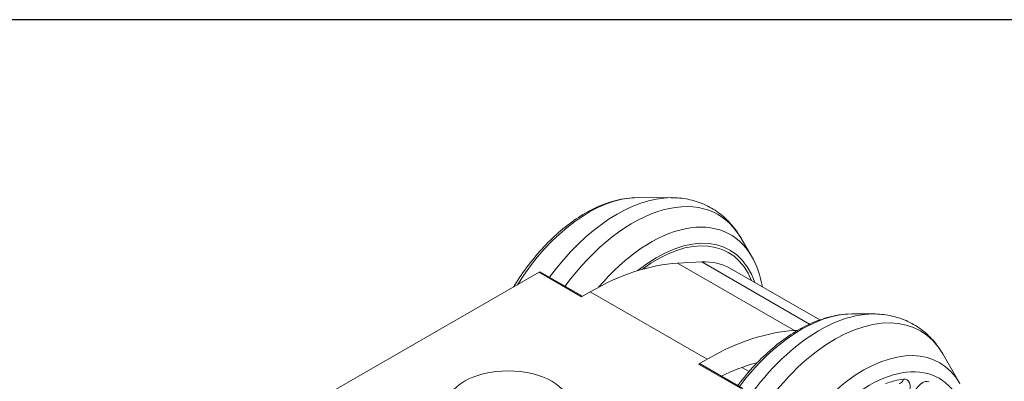
# Model space of a CAD drawing. Units: millimetres. Extents: x 10 to 200, y 10 to 287.
# Drawn here: x 49 to 115, y 263 to 287 of the extents above; entities that cross this region are included whole.
import ezdxf

# ---------------------------------------------------------------- set-up
doc = ezdxf.new("R2010")
doc.units = ezdxf.units.MM
for name, color, linetype, lineweight in [('Sketch Geometry(ISO)', 7, 'Continuous', 50), ('Visible Edges(ISO)', 7, 'Continuous', 18), ('Visible Tangent Edges(ISO)', 7, 'Continuous', 18)]:
    doc.layers.add(name, color=color, linetype=linetype, lineweight=lineweight)

# ---------------------------------------------------------------- blocks, each defined once
blk = doc.blocks.new('Borders PCH WEB A4')
at = {"layer": 'Sketch Geometry(ISO)', "color": 7, "linetype": 'Continuous', "lineweight": 25}
blk.add_line((200, 287), (10, 287), dxfattribs=at)

msp = doc.modelspace()

# ---------------------------------------------------------------- linework, layer by layer
at = {"layer": 'Visible Edges(ISO)'}
for p, q in [((90.231, 275.161), (92.498, 275.159)), ((97.832, 271.271), (97.118, 272.498)), ((92.915, 270.793), (94.527, 270.881)), ((102.376, 267.026), (96.402, 270.467)), ((66.165, 260.092), (83.716, 270.199)), ((83.815, 270.209), (86.602, 268.604)), ((86.544, 268.57), (87.102, 268.891)), ((104.513, 267.423), (105.933, 267.422)), ((100.693, 266.314), (100.894, 266.325)), ((111.692, 262.802), (110.553, 264.762)), ((94.322, 264.091), (94.88, 264.412)), ((94.422, 264.101), (97.25, 262.472))]:
    msp.add_line(p, q, dxfattribs=at)
for centre, major_axis, start_param, end_param in [((91.557, 263.278), (4.741, 8.233), 5.856214, 7.215124), ((87.102, 252.54), (9.981, 17.332), 0.359842, 0.783464), ((91.911, 262.667), (4.491, 7.799), 0, 0.359842), ((83.716, 270.035), (0.1, 0.173), 0, 0.783464), ((94.88, 248.061), (9.981, 17.332), 0.359842, 0.783464), ((94.322, 263.927), (0.1, 0.173), 0, 0.783464), ((94.88, 248.061), (8.983, 15.599), 0.534199, 0.708242), ((97.933, 263.684), (0.25, 0.433), 0.075204, 0.534199)]:
    msp.add_ellipse(centre, major_axis=major_axis, ratio=0.578093, start_param=start_param, end_param=end_param, dxfattribs=at)
msp.add_ellipse((81.658, 261.277), major_axis=(-4.1, 0), ratio=0.575862, dxfattribs=at)
for points, knots in [([(82.017, 269.22), (82.039, 269.257), (82.061, 269.294), (82.656, 270.257), (83.314, 271.123), (84.75, 272.655), (85.526, 273.318), (87.137, 274.371), (87.973, 274.76), (89.284, 275.096), (89.762, 275.161), (90.231, 275.161)], [4.423431, 4.423431, 4.423431, 4.423431, 4.436547, 4.436547, 4.769498, 4.769498, 5.104112, 5.104112, 5.440784, 5.440784, 5.633748, 5.633748, 5.633748, 5.633748]), ([(92.498, 275.159), (92.871, 275.159), (93.244, 275.124), (93.975, 274.978), (94.333, 274.867), (95.017, 274.568), (95.342, 274.381), (95.944, 273.939), (96.22, 273.685), (96.713, 273.126), (96.93, 272.821), (97.118, 272.498)], [5.6337475, 5.6337475, 5.6337475, 5.6337475, 5.7621125, 5.7621125, 5.8904774, 5.8904774, 6.0188423, 6.0188423, 6.1472072, 6.1472072, 6.2755721, 6.2755721, 6.2755721, 6.2755721]), ([(104.513, 267.423), (103.752, 267.424), (102.969, 267.259), (101.34, 266.627), (100.494, 266.131), (98.863, 264.867), (98.079, 264.095), (97.213, 263.043), (97.065, 262.854), (96.92, 262.662)], [1.115873, 1.115873, 1.115873, 1.115873, 1.417365, 1.417365, 1.748671, 1.748671, 2.0844, 2.0844, 2.155639, 2.155639, 2.155639, 2.155639]), ([(110.553, 264.762), (110.365, 265.085), (110.148, 265.39), (109.655, 265.948), (109.379, 266.202), (108.777, 266.644), (108.452, 266.831), (107.768, 267.13), (107.41, 267.241), (106.679, 267.387), (106.306, 267.422), (105.933, 267.422)], [0.4740485, 0.4740485, 0.4740485, 0.4740485, 0.6024134, 0.6024134, 0.7307783, 0.7307783, 0.8591432, 0.8591432, 0.9875081, 0.9875081, 1.115873, 1.115873, 1.115873, 1.115873])]:
    msp.add_open_spline(points, degree=3, knots=knots, dxfattribs=at)
msp.add_open_spline([(97.832, 271.271), (98.184, 270.665), (98.424, 269.972), (98.561, 269.223)], degree=3, dxfattribs=at)
at = {"layer": 'Visible Tangent Edges(ISO)'}
for p, q in [((100.693, 266.314), (92.915, 270.793)), ((101.702, 266.749), (94.527, 270.881)), ((86.544, 268.57), (83.716, 270.199)), ((94.88, 264.412), (87.102, 268.891)), ((94.322, 264.091), (97.151, 262.462)), ((97.675, 263.593), (97.2, 263.866))]:
    msp.add_line(p, q, dxfattribs=at)
for centre, major_axis, ratio, start_param, end_param in [((87.027, 265.887), (5.067, 8.799), 0.578093, 0.320912, 1.507503), ((88.918, 264.798), (5.661, 9.831), 0.578093, 0.320912, 1.380799), ((89.953, 264.202), (5.661, 9.831), 0.578093, 5.962273, 7.663984), ((91.138, 263.52), (5.289, 9.185), 0.578093, 5.962273, 7.547546), ((91.557, 263.278), (4.833, 8.393), 0.578093, 5.815944, 7.259981), ((102.353, 257.061), (5.661, 9.831), 0.578093, 0.320912, 2.82068), ((103.388, 256.465), (5.661, 9.831), 0.578093, 5.962273, 9.74569), ((101.169, 257.743), (5.289, 9.185), 0.578093, 0.320912, 1.367252), ((105.28, 255.376), (5.067, 8.799), 0.578093, 5.962273, 9.74569), ((105.699, 255.134), (4.367, 7.583), 0.578093, 0.414235, 0.613838), ((107.579, 263.295), (0.064, -0.496), 0.74696, 0, 1.054156), ((107.677, 262.182), (0.499, 0.867), 0.578093, 4.964626, 6.69742), ((109.201, 262.024), (0.499, 0.867), 0.578093, 0.090239, 1.823033)]:
    msp.add_ellipse(centre, major_axis=major_axis, ratio=ratio, start_param=start_param, end_param=end_param, dxfattribs=at)
msp.add_ellipse((105.699, 255.134), major_axis=(4.611, 8.007), ratio=0.578093, dxfattribs=at)

# ---------------------------------------------------------------- block references
msp.add_blockref('Borders PCH WEB A4', (0, 0))

doc.saveas('drawing.dxf')
